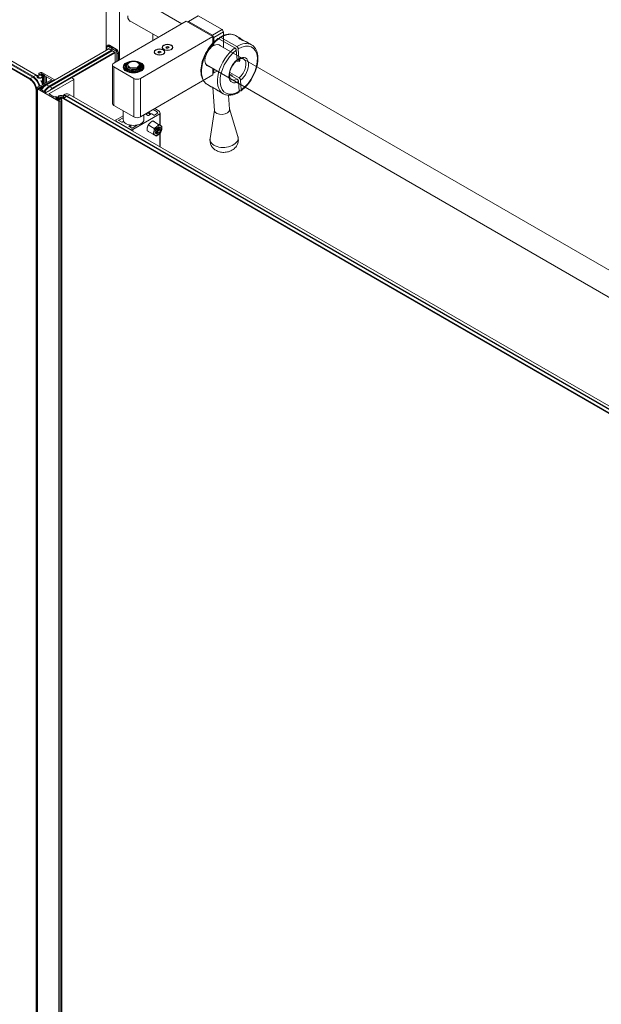
# Model space of a CAD drawing. Units: inches. Extents: x 96 to 12491, y 121 to 806.
# Drawn here: x 880 to 902, y 478 to 516 of the extents above; entities that cross this region are included whole.
import ezdxf

# ---------------------------------------------------------------- set-up
doc = ezdxf.new("R2010")
doc.units = ezdxf.units.IN
doc.header["$LTSCALE"] = 0.125
doc.header["$MEASUREMENT"] = 0
doc.layers.get('0').update_dxf_attribs({"lineweight": 9})

msp = doc.modelspace()

# ---------------------------------------------------------------- linework, layer by layer
for p, q in [((862.86958, 529.22585), (886.16046, 515.77885)), ((856.99654, 527.16864), (880.37611, 513.67043)), ((880.38876, 513.69235), (857.00919, 527.19055)), ((857.11042, 527.249), (880.49, 513.7508)), ((880.51531, 513.76541), (857.13573, 527.26361)), ((857.23697, 527.32206), (880.61654, 513.82386)), ((883.2835, 514.76806), (883.2835, 516.50684)), ((883.78966, 516.21461), (883.78966, 514.41007)), ((886.32679, 515.87489), (883.56821, 514.28222)), ((884.15371, 515.90426), (885.26568, 515.26226)), ((886.32679, 515.87489), (887.33911, 515.29042)), ((886.37741, 515.84566), (886.41537, 515.86758)), ((886.41537, 515.86758), (886.78234, 516.07945)), ((886.41537, 515.86758), (887.32646, 515.34156)), ((886.78234, 516.07945), (887.69343, 515.55343)), ((887.69343, 515.55343), (887.32646, 515.34156)), ((887.37708, 515.25389), (887.74404, 515.46576)), ((887.69343, 515.55343), (887.70084, 515.54915)), ((887.69343, 515.55343), (887.74404, 515.46576)), ((887.74404, 515.47432), (887.70084, 515.54915)), ((887.74404, 515.46576), (887.74404, 515.47432)), ((887.74404, 515.46576), (887.74404, 514.86457)), ((884.58054, 513.69776), (887.33911, 515.29042)), ((885.05506, 515.14065), (885.05506, 515.38386)), ((887.32646, 515.34156), (887.37708, 515.25389)), ((887.33911, 515.29042), (887.33911, 514.93179)), ((887.37708, 515.25389), (887.37708, 514.95371)), ((888.17038, 514.85698), (887.56299, 515.20766)), ((887.59523, 515.18905), (887.59213, 515.23164)), ((888.24606, 514.90772), (887.63867, 515.2584)), ((888.35959, 515.23242), (888.19866, 515.32534)), ((888.80605, 514.97466), (888.64511, 515.06758)), ((881.0121, 513.45667), (883.38473, 514.8265)), ((883.48596, 514.76806), (881.11333, 513.39822)), ((881.13864, 513.38361), (883.51127, 514.75345)), ((883.6125, 514.695), (881.23987, 513.32516)), ((883.29832, 514.77662), (883.29832, 514.88495)), ((883.30881, 514.78267), (883.30881, 514.87034)), ((883.3474, 514.96421), (883.33475, 514.95691)), ((883.37208, 514.90687), (883.49862, 514.83381)), ((883.37208, 514.83381), (883.37208, 514.8192)), ((883.49862, 514.76075), (883.37208, 514.83381)), ((883.41004, 514.95801), (883.39739, 514.9507)), ((883.52393, 514.87765), (883.39739, 514.9507)), ((883.41004, 514.95801), (883.53658, 514.88495)), ((883.49862, 514.83381), (883.49862, 514.76075)), ((883.49862, 514.76075), (883.49862, 514.83381)), ((883.49862, 514.83381), (883.62516, 514.76075)), ((883.62516, 514.68769), (883.49862, 514.76075)), ((883.53658, 514.88495), (883.52393, 514.87765)), ((883.53658, 514.88495), (883.52393, 514.87765)), ((883.65047, 514.80459), (883.52393, 514.87765)), ((883.53658, 514.88495), (883.66312, 514.81189)), ((883.66312, 514.81189), (883.65047, 514.80459)), ((885.12024, 514.68769), (885.12024, 514.70231)), ((885.24826, 514.71157), (885.2921, 514.73688)), ((885.26431, 514.677), (885.24826, 514.71157)), ((885.2921, 514.73688), (885.35198, 514.72761)), ((885.2921, 514.73688), (885.2921, 514.6727)), ((885.36802, 514.69304), (885.32419, 514.66773)), ((885.35198, 514.72761), (885.35198, 514.68378)), ((885.35198, 514.72761), (885.36802, 514.69304)), ((885.42394, 514.86303), (885.42394, 514.87765)), ((885.49605, 514.68769), (885.49605, 514.70231)), ((885.55196, 514.88691), (885.59579, 514.91222)), ((885.568, 514.85234), (885.55196, 514.88691)), ((885.62788, 514.84307), (885.568, 514.85234)), ((885.59579, 514.91222), (885.65567, 514.90295)), ((885.59579, 514.91222), (885.59579, 514.84804)), ((885.67172, 514.86838), (885.62788, 514.84307)), ((885.65567, 514.90295), (885.65567, 514.85912)), ((885.65567, 514.90295), (885.67172, 514.86838)), ((885.79974, 514.86303), (885.79974, 514.87765)), ((887.33911, 514.97563), (887.37708, 514.95371)), ((887.53683, 514.98421), (908.25641, 503.02175)), ((888.22507, 514.77178), (888.25211, 514.40037)), ((888.32778, 514.45111), (888.30075, 514.82252)), ((881.97381, 513.71968), (883.62516, 514.67308)), ((883.62516, 514.3151), (883.62516, 514.68769)), ((883.68843, 514.65117), (883.68843, 514.35163)), ((883.7517, 514.65847), (883.73904, 514.65117)), ((883.73904, 514.38085), (883.73904, 514.65117)), ((883.7517, 514.65847), (883.7517, 514.38816)), ((885.32419, 514.66773), (885.26431, 514.677)), ((888.28126, 514.42409), (888.24903, 514.4427)), ((888.28094, 514.35123), (888.29563, 514.34511)), ((888.34242, 514.34358), (888.34277, 514.34381)), ((883.5158, 512.748), (883.5158, 514.20916)), ((883.56821, 514.13611), (884.32746, 513.69776)), ((883.56821, 514.13611), (883.56821, 512.67495)), ((883.94532, 514.11784), (883.94532, 514.12369)), ((884.04668, 514.16095), (884.04668, 514.13172)), ((884.05388, 514.0848), (884.05388, 514.09643)), ((884.10638, 514.17044), (884.10638, 514.22012)), ((884.50373, 514.28537), (884.53901, 514.30574)), ((884.56052, 514.29332), (884.51846, 514.26903)), ((884.53587, 514.17044), (884.53587, 514.22012)), ((884.53901, 514.30574), (884.53901, 514.2809)), ((884.5728, 514.16095), (884.5728, 514.13172)), ((884.58649, 514.2214), (884.58649, 514.19217)), ((884.58838, 514.0848), (884.58838, 514.13245)), ((884.58838, 514.02741), (884.58838, 514.03399)), ((884.60582, 514.24708), (884.60582, 514.21786)), ((884.69693, 514.11784), (884.69693, 514.12369)), ((887.08944, 514.20931), (905.37946, 503.64956)), ((887.33911, 514.06516), (887.33911, 513.82926)), ((887.37708, 514.04324), (887.37708, 513.90963)), ((887.49279, 513.97644), (887.37708, 513.90963)), ((880.38876, 513.69235), (880.37611, 513.67043)), ((880.49, 513.7508), (880.38876, 513.69235)), ((880.50265, 513.74349), (880.49, 513.7508)), ((880.51531, 513.76541), (880.50265, 513.74349)), ((880.61654, 513.82386), (880.51531, 513.76541)), ((880.62919, 513.81655), (880.61654, 513.82386)), ((880.64912, 513.77082), (880.64912, 513.76185)), ((880.67568, 513.36122), (881.18727, 513.63188)), ((880.72576, 513.83022), (880.72576, 513.87894)), ((880.73624, 513.89355), (880.78686, 513.92278)), ((880.77674, 513.84095), (880.73624, 513.86433)), ((880.73624, 513.8317), (880.73624, 513.86433)), ((880.77674, 513.8317), (880.77674, 513.84095)), ((880.81977, 513.88333), (880.78686, 513.86433)), ((880.78686, 513.86433), (880.82103, 513.84461)), ((880.79193, 513.86141), (880.8223, 513.87894)), ((880.84634, 513.83), (880.79193, 513.86141)), ((880.82103, 513.84461), (880.8147, 513.84095)), ((880.8147, 513.82291), (880.8147, 513.84095)), ((880.95137, 513.80735), (880.81977, 513.88333)), ((880.81977, 513.87748), (880.81977, 513.88333)), ((880.82103, 513.82036), (880.82103, 513.84461)), ((880.8223, 513.87894), (880.94377, 513.80881)), ((880.82583, 513.81815), (880.84634, 513.83)), ((880.83748, 513.92278), (881.30511, 513.65279)), ((880.85899, 513.82269), (880.83848, 513.81085)), ((880.85899, 513.82269), (880.85899, 513.78929)), ((880.91341, 513.79127), (880.85899, 513.82269)), ((880.86387, 513.77082), (880.86387, 513.46379)), ((880.87011, 513.46408), (880.87011, 513.79346)), ((880.87797, 513.80442), (880.8843, 513.80808)), ((880.91846, 513.75913), (880.87797, 513.78251)), ((880.87797, 513.46824), (880.87797, 513.78251)), ((880.8843, 513.80808), (880.91847, 513.78835)), ((880.94377, 513.80881), (880.91341, 513.79127)), ((880.91846, 513.48966), (880.91846, 513.75913)), ((880.91847, 513.78835), (880.95137, 513.80735)), ((880.94377, 513.80881), (880.94377, 513.80296)), ((880.96908, 513.51644), (880.96908, 513.75913)), ((881.1884, 513.66172), (881.01969, 513.75913)), ((881.01969, 513.54322), (881.01969, 513.75913)), ((882.04973, 513.66123), (881.12599, 513.12791)), ((881.16111, 513.57599), (881.16, 513.56139)), ((881.18639, 513.57535), (881.16111, 513.57599)), ((881.16111, 513.54269), (881.16111, 513.57599)), ((881.18749, 513.58995), (881.18639, 513.57535)), ((881.18639, 513.55729), (881.18639, 513.57535)), ((881.21278, 513.58931), (881.18749, 513.58995)), ((881.18749, 513.55793), (881.18749, 513.58995)), ((881.1884, 513.6325), (881.1884, 513.66172)), ((881.21388, 513.60391), (881.21278, 513.58931)), ((881.21278, 513.57253), (881.21278, 513.58931)), ((881.23917, 513.60327), (881.21388, 513.60391)), ((881.21388, 513.57316), (881.21388, 513.60391)), ((881.24027, 513.61787), (881.23917, 513.60327)), ((881.23917, 513.58776), (881.23917, 513.60327)), ((881.26555, 513.61724), (881.24027, 513.61787)), ((881.24027, 513.5884), (881.24027, 513.61787)), ((881.30455, 513.63786), (881.26555, 513.61724)), ((881.26555, 513.603), (881.26555, 513.61724)), ((881.30455, 513.63786), (881.30455, 513.62551)), ((881.31035, 513.62886), (881.31035, 513.64548)), ((881.37907, 513.39091), (881.9485, 513.71968)), ((881.97381, 513.71968), (882.04973, 513.67584)), ((882.04973, 513.66123), (882.04973, 512.9964)), ((882.05497, 512.99337), (882.05497, 513.66853)), ((884.32746, 513.69776), (884.32746, 512.2366)), ((884.58054, 512.2366), (887.33911, 513.82926)), ((884.58054, 513.69776), (884.58054, 512.2366)), ((887.37708, 513.90963), (887.33911, 513.88771)), ((888.25711, 513.66548), (887.96749, 513.83269)), ((887.99981, 513.84469), (887.97524, 513.82821)), ((888.33278, 513.71622), (887.97643, 513.92196)), ((888.31182, 513.58001), (888.33885, 513.2086)), ((888.41453, 513.25934), (888.38749, 513.63075)), ((880.64185, 513.254), (880.61654, 513.254)), ((880.61654, 513.254), (880.61654, 452.46972)), ((880.64185, 513.254), (880.65245, 513.26013)), ((880.64185, 452.46972), (880.64185, 513.254)), ((880.65245, 451.962), (880.65245, 513.33075)), ((881.4803, 512.83567), (880.67342, 513.30153)), ((880.67342, 451.93278), (880.67342, 513.30153)), ((880.73419, 513.34376), (880.73419, 513.32026)), ((880.74545, 513.31839), (880.74545, 513.30378)), ((880.74545, 513.30378), (880.77075, 513.30378)), ((880.76418, 513.35199), (880.75253, 513.34582)), ((880.75253, 513.30378), (880.75253, 513.34582)), ((880.76529, 513.36659), (880.76418, 513.35199)), ((880.76418, 513.30378), (880.76418, 513.35199)), ((880.79057, 513.36595), (880.76529, 513.36659)), ((880.76529, 513.30378), (880.76529, 513.36659)), ((880.77075, 513.30378), (880.77075, 513.28916)), ((880.77075, 513.28916), (880.79606, 513.28916)), ((880.79168, 513.38055), (880.79057, 513.36595)), ((880.79057, 513.28916), (880.79057, 513.36595)), ((880.81696, 513.37991), (880.79168, 513.38055)), ((880.79168, 513.28916), (880.79168, 513.38055)), ((880.79606, 513.28916), (880.79606, 513.27455)), ((880.79606, 513.27455), (880.82137, 513.27455)), ((880.81806, 513.39451), (880.81696, 513.37991)), ((880.81696, 513.27455), (880.81696, 513.37991)), ((880.84335, 513.39387), (880.81806, 513.39451)), ((880.81806, 513.27455), (880.81806, 513.39451)), ((880.82137, 513.27455), (880.82137, 513.25994)), ((880.82137, 513.25994), (880.84668, 513.25994)), ((880.84445, 513.40847), (880.84335, 513.39387)), ((880.84335, 513.29276), (880.84335, 513.39387)), ((880.86974, 513.40783), (880.84445, 513.40847)), ((880.84445, 513.29448), (880.84445, 513.40847)), ((880.84668, 513.25994), (880.84668, 513.24533)), ((880.84668, 513.24533), (880.87199, 513.24533)), ((880.87084, 513.42243), (880.86974, 513.40783)), ((880.86974, 513.3306), (880.86974, 513.40783)), ((880.89612, 513.42179), (880.87084, 513.42243)), ((880.87084, 513.33205), (880.87084, 513.42243)), ((880.87199, 513.24533), (880.87199, 513.23072)), ((880.87199, 513.23072), (880.89729, 513.23072)), ((880.89723, 513.43639), (880.89612, 513.42179)), ((880.89612, 513.36276), (880.89612, 513.42179)), ((880.92251, 513.43575), (880.89723, 513.43639)), ((880.89723, 513.364), (880.89723, 513.43639)), ((880.89729, 513.23072), (880.89729, 513.21611)), ((880.89729, 513.21611), (880.9226, 513.21611)), ((880.92362, 513.45035), (880.92251, 513.43575)), ((880.92251, 513.39034), (880.92251, 513.43575)), ((880.9226, 513.21611), (880.9226, 513.2015)), ((880.9226, 513.2015), (880.94791, 513.2015)), ((880.9489, 513.44971), (880.92362, 513.45035)), ((880.92362, 513.39141), (880.92362, 513.45035)), ((880.94791, 513.2015), (880.94791, 513.18688)), ((880.95, 513.46431), (880.9489, 513.44971)), ((880.9489, 513.41397), (880.9489, 513.44971)), ((880.97529, 513.46367), (880.95, 513.46431)), ((880.95, 513.41488), (880.95, 513.46431)), ((880.97639, 513.47827), (880.97529, 513.46367)), ((880.97529, 513.43401), (880.97529, 513.46367)), ((881.00167, 513.47763), (880.97639, 513.47827)), ((880.97639, 513.43477), (880.97639, 513.47827)), ((880.99945, 513.44936), (881.0121, 513.45667)), ((881.00278, 513.49223), (881.00167, 513.47763)), ((881.00167, 513.45065), (881.00167, 513.47763)), ((881.02806, 513.49159), (881.00278, 513.49223)), ((881.00278, 513.45128), (881.00278, 513.49223)), ((881.11333, 513.39822), (881.0121, 513.45667)), ((881.02917, 513.50619), (881.02806, 513.49159)), ((881.02806, 513.46588), (881.02806, 513.49159)), ((881.05445, 513.50555), (881.02917, 513.50619)), ((881.02917, 513.46652), (881.02917, 513.50619)), ((881.05006, 513.18635), (881.05006, 513.20096)), ((881.05006, 513.20096), (881.07537, 513.20096)), ((881.05555, 513.52015), (881.05445, 513.50555)), ((881.05445, 513.48112), (881.05445, 513.50555)), ((881.08084, 513.51951), (881.05555, 513.52015)), ((881.05555, 513.48175), (881.05555, 513.52015)), ((881.07537, 513.20096), (881.07537, 513.21557)), ((881.07537, 513.21557), (881.10068, 513.21557)), ((881.08194, 513.53411), (881.08084, 513.51951)), ((881.08084, 513.49635), (881.08084, 513.51951)), ((881.10723, 513.53347), (881.08194, 513.53411)), ((881.08194, 513.49699), (881.08194, 513.53411)), ((881.10068, 513.21557), (881.10068, 513.23019)), ((881.10068, 513.23019), (881.12599, 513.23019)), ((881.10833, 513.54807), (881.10723, 513.53347)), ((881.10723, 513.51159), (881.10723, 513.53347)), ((881.13361, 513.54743), (881.10833, 513.54807)), ((881.10833, 513.51222), (881.10833, 513.54807)), ((881.12599, 513.3763), (881.11333, 513.39822)), ((881.12599, 513.3763), (881.13864, 513.38361)), ((881.12599, 513.23019), (881.12599, 513.2448)), ((881.12599, 513.2448), (881.1513, 513.2448)), ((881.13472, 513.56203), (881.13361, 513.54743)), ((881.13361, 513.52682), (881.13361, 513.54743)), ((881.16, 513.56139), (881.13472, 513.56203)), ((881.13472, 513.52746), (881.13472, 513.56203)), ((881.23987, 513.32516), (881.13864, 513.38361)), ((881.1513, 513.2448), (881.1513, 513.25941)), ((881.1513, 513.25941), (881.1766, 513.25941)), ((881.16, 513.54206), (881.16, 513.56139)), ((881.1766, 513.25941), (881.1766, 513.27402)), ((881.1766, 513.27402), (881.20191, 513.27402)), ((881.20191, 513.27402), (881.20191, 513.28863)), ((881.20191, 513.28863), (881.22722, 513.28863)), ((881.22722, 513.28863), (881.22722, 513.30324)), ((881.22722, 513.30324), (881.25253, 513.30324)), ((881.25253, 513.30324), (881.23987, 513.32516)), ((881.25253, 513.30324), (881.25253, 513.31786)), ((881.25253, 513.31786), (881.27784, 513.31786)), ((881.27784, 513.31786), (881.27784, 513.33247)), ((881.27784, 513.33247), (881.30314, 513.33247)), ((881.30314, 513.33247), (881.30314, 513.34708)), ((881.30314, 513.34708), (881.32845, 513.34708)), ((881.32845, 513.34708), (881.32845, 513.36169)), ((881.32845, 513.36169), (881.35376, 513.36169)), ((881.35376, 513.36169), (881.35376, 513.3763)), ((881.35376, 513.3763), (881.37907, 513.3763)), ((881.37907, 513.3763), (881.37907, 513.39091)), ((887.27345, 513.37984), (887.12493, 513.46559)), ((887.39462, 512.48473), (887.33112, 513.35728)), ((887.73232, 513.11491), (887.5838, 513.20066)), ((888.36798, 513.23258), (888.33575, 513.2512)), ((880.94791, 513.18688), (880.97322, 513.18688)), ((880.97322, 513.18688), (880.97322, 513.17655)), ((880.97322, 513.17655), (880.99186, 513.16579)), ((881.00704, 513.16579), (881.02476, 513.17602)), ((881.02476, 513.17602), (881.02476, 513.18635)), ((881.02476, 513.18635), (881.05006, 513.18635)), ((881.12599, 513.09868), (881.12599, 513.12791)), ((881.12599, 513.09868), (881.29808, 512.99932)), ((881.39932, 512.9701), (881.36641, 512.9511)), ((881.36641, 512.9511), (881.49802, 512.87512)), ((881.37401, 512.94964), (881.40438, 512.96718)), ((881.49549, 512.87951), (881.37401, 512.94964)), ((881.37401, 512.94672), (881.37401, 512.94964)), ((881.39932, 512.99932), (881.43981, 512.97594)), ((881.43348, 512.95037), (881.39932, 512.9701)), ((881.39932, 512.96426), (881.39932, 512.9701)), ((881.40438, 512.96718), (881.45879, 512.93576)), ((881.43981, 512.95403), (881.43348, 512.95037)), ((881.43981, 512.94672), (881.43981, 512.95403)), ((881.44767, 512.94218), (881.44767, 512.96499)), ((881.45391, 512.93858), (881.45391, 512.98763)), ((881.45879, 512.93576), (881.4793, 512.9476)), ((881.49195, 512.9403), (881.47144, 512.92846)), ((881.47144, 512.92846), (881.52586, 512.89704)), ((881.4803, 451.46693), (881.4803, 512.83567)), ((881.49195, 512.91661), (881.49195, 512.9403)), ((881.52586, 512.89704), (881.49549, 512.87951)), ((881.49549, 512.87659), (881.49549, 512.87951)), ((881.49675, 512.91385), (881.50308, 512.9175)), ((881.53092, 512.89412), (881.49675, 512.91385)), ((881.49802, 512.87512), (881.53092, 512.89412)), ((881.52586, 512.8912), (881.52586, 512.89704)), ((881.58153, 512.8649), (881.53092, 512.83567)), ((881.53092, 451.46693), (881.53092, 512.83567)), ((881.54104, 512.9175), (881.58153, 512.89412)), ((881.58153, 451.49615), (881.58153, 512.8649)), ((881.59202, 451.51076), (881.59202, 512.87951)), ((881.62402, 513.0397), (881.72526, 513.09814)), ((881.66378, 512.927), (881.67644, 512.94891)), ((881.66378, 512.927), (902.47206, 500.91333)), ((881.66866, 512.98442), (881.66866, 512.98763)), ((881.67644, 512.94891), (881.77767, 513.00736)), ((902.48471, 500.93525), (881.67644, 512.94891)), ((881.77767, 513.00736), (902.58595, 500.9937)), ((881.79032, 513.00005), (881.80298, 513.02197)), ((881.80298, 513.02197), (881.90421, 513.08042)), ((902.61125, 501.00831), (881.80298, 513.02197)), ((881.90421, 513.08042), (902.71249, 501.06675)), ((887.96577, 512.5263), (887.927, 513.05901)), ((883.56821, 512.67495), (884.32746, 512.2366)), ((883.92743, 512.13797), (883.92743, 512.46755)), ((885.06139, 512.51422), (885.22084, 512.42216)), ((885.29549, 512.45212), (885.12466, 512.55075)), ((887.39371, 512.49723), (887.22907, 511.41479)), ((887.96486, 512.5388), (888.28451, 511.49161)), ((883.6474, 512.07399), (883.6474, 512.10144)), ((883.92743, 512.27596), (883.66312, 512.12336)), ((883.66312, 512.07952), (884.2199, 511.75807)), ((883.66312, 512.06491), (883.66312, 512.07952)), ((883.75802, 512.10655), (883.92743, 512.20436)), ((883.75802, 512.09779), (883.75802, 512.10655)), ((883.87065, 512.03277), (883.75802, 512.09779)), ((884.29582, 511.75807), (885.3208, 512.34984)), ((884.71483, 512.13797), (884.71483, 512.31413)), ((884.87031, 512.28847), (884.77035, 512.34618)), ((884.99685, 512.35276), (884.8855, 512.28847)), ((885.09809, 512.30308), (885.01204, 512.35276)), ((885.27562, 511.95084), (885.04966, 512.0813)), ((885.23558, 512.3737), (885.11327, 512.30308)), ((885.22084, 512.42216), (885.22084, 512.36518)), ((885.22356, 512.36676), (885.22356, 512.41949)), ((885.23862, 512.37896), (885.23862, 512.3772)), ((885.3208, 511.92657), (885.3208, 512.34984)), ((885.33128, 511.92052), (885.33128, 512.36445)), ((883.94662, 512.06786), (883.88583, 512.03277)), ((884.13891, 511.88665), (884.1997, 511.92175)), ((884.13891, 511.87788), (884.13891, 511.88665)), ((884.25153, 511.81286), (884.13891, 511.87788)), ((884.2143, 511.91919), (884.2143, 511.83436)), ((884.21744, 511.91869), (884.21744, 511.83254)), ((884.2199, 511.75807), (884.2199, 511.74346)), ((884.4623, 511.92578), (884.26672, 511.81286)), ((884.29582, 511.69962), (884.29582, 511.75807)), ((885.06224, 511.57811), (884.83628, 511.70857)), ((885.10654, 511.79959), (884.88059, 511.93004)), ((885.09882, 512.05383), (885.0979, 512.05436)), ((885.40038, 511.88062), (885.17443, 512.01108)), ((885.24487, 511.69684), (885.29549, 511.7598)), ((885.24487, 511.62935), (885.24487, 511.69684)), ((885.3461, 511.68779), (885.272, 511.73058)), ((885.29549, 511.7598), (885.3461, 511.75528)), ((885.31645, 511.84552), (885.35442, 511.8236)), ((885.3461, 511.75528), (885.3461, 511.68779)), ((885.38407, 511.74346), (885.38407, 511.75807)), ((885.17329, 511.59755), (885.21125, 511.57564)), ((885.24487, 511.65405), (885.29549, 511.62483)), ((885.29549, 511.62483), (885.24487, 511.62935)), ((885.29549, 511.59003), (885.28283, 511.58273)), ((885.3461, 511.68779), (885.29549, 511.62483)), ((885.3208, 511.10785), (885.3208, 511.60891)), ((885.33128, 511.1018), (885.33128, 511.61942))]:
    msp.add_line(p, q)
for centre, start, end in [((884.03267, 514.09582), 70.460258, 127.855736), ((884.03267, 514.09582), 263.002396, 305.351587), ((884.04436, 514), 54.347919, 97.617573), ((884.04436, 514), 5.952035, 19.146236), ((884.58013, 513.97753), 146.198469, 152.893668), ((884.58013, 513.97753), 92.451911, 122.84916), ((884.61568, 514.07137), 213.530443, 242.204332), ((884.5577, 514.16141), 317.097382, 42.280521), ((884.61568, 514.07137), 53.017535, 130.678737)]:
    msp.add_arc(centre, 0.04188, start, end)
for centre, major_axis, ratio, start_param, end_param in [((884.42236, 516.26575), (-0.22817, -0.3952), 0.57735027, 5.49778714, 6.48153983), ((887.66179, 514.39546), (-0.53686, -0.92988), 0.57735027, 4.05749172, 6.28318531), ((887.66179, 514.39546), (0.53686, 0.92988), 0.57735027, 0, 0.81585735), ((888.35858, 515.17999), (0.00895, 0.0155), 0.57735027, 0, 0.23090021), ((883.33412, 514.88495), (-0.03579, 0), 0.57735027, 0, 0.78539816), ((883.37208, 514.83381), (-0.04474, 0.07749), 0.57735027, 5.49778714, 7.06858347), ((883.39739, 514.84842), (-0.06263, 0.10849), 0.57735027, 5.49778714, 6.28318531), ((883.41004, 514.85573), (-0.06263, 0.10849), 0.57735027, 5.49778714, 6.28318531), ((883.39739, 514.92148), (0.0179, 0.031), 0.57735027, 0.78539816, 2.35619449), ((883.52393, 514.84842), (0.0179, 0.031), 0.57735027, 0.78539816, 2.35619449), ((883.52393, 514.84842), (-0.0179, -0.031), 0.57735027, 3.92699082, 5.49778714), ((883.65047, 514.77536), (-0.0179, -0.031), 0.57735027, 3.92699082, 5.49778714), ((883.62516, 514.68769), (0.04474, -0.07749), 0.57735027, 0.78539816, 2.35619449), ((883.65047, 514.70231), (-0.06263, 0.10849), 0.57735027, 3.92699082, 5.49778714), ((883.66312, 514.70961), (0.06263, -0.10849), 0.57735027, 0.78539816, 2.35619449), ((885.61184, 514.86303), (-0.1879, 0), 0.57735027, 0, 0.73884567), ((885.61184, 514.86303), (0.1879, 0), 0.57735027, 5.54433963, 6.28318531), ((887.35809, 514.5708), (-0.22817, -0.3952), 0.57735027, 3.98584832, 6.48153983), ((887.35809, 514.5708), (0.22817, 0.3952), 0.57735027, 6.08483079, 7.00972596), ((888.26918, 514.04478), (-0.53686, -0.92988), 0.57735027, 4.05749172, 6.28318531), ((888.3198, 514.01556), (-0.50107, -0.86789), 0.57735027, 4.06106795, 7.09546643), ((888.26918, 514.04478), (0.53686, 0.92988), 0.57735027, 0, 0.81585735), ((888.3198, 514.01556), (0.50107, 0.86789), 0.57735027, 4.06106795, 7.09546643), ((883.71374, 514.66578), (-0.03579, 0), 0.57735027, 0.78539816, 2.35619449), ((884.32113, 514.13245), (0.36507, 0), 0.57735027, 1.67939511, 7.09513619), ((884.32113, 514.13245), (0.36507, 0), 0.57735027, 1.22656732, 1.46219754), ((884.45893, 514.29676), (-0.06084, 0), 0.57735027, 4.16058254, 5.22701233), ((884.32113, 514.16752), (-0.3237, 0), 0.57735027, 3.97399924, 4.16058254), ((885.30814, 514.68769), (-0.1879, 0), 0.57735027, 0, 0.73884567), ((885.30814, 514.68769), (0.1879, 0), 0.57735027, 5.54433963, 6.28318531), ((888.3198, 514.01556), (-0.26396, -0.45719), 0.57735027, 4.10934188, 7.04719249), ((888.26715, 514.42238), (0.04757, -0.07095), 0.52906649, 5.04159475, 7.50105896), ((888.3198, 514.01556), (0.26396, 0.45719), 0.57735027, 4.10934188, 7.04719249), ((888.26918, 514.04478), (0.22817, 0.3952), 0.57735027, 4.12539101, 6.28318531), ((888.28263, 514.43276), (0.0598, -0.08918), 0.52906649, 6.24510458, 7.53211052), ((883.69475, 514.20916), (-0.17895, 0), 0.57735027, 5.49778714, 7.06858347), ((884.32113, 514.12369), (-0.37581, 0), 0.57735027, 0, 3.14159265), ((884.32113, 514.11784), (-0.37581, 0), 0.57735027, 0, 0.7618634), ((884.32113, 514.13245), (-0.3233, 0), 0.57735027, 5.30460079, 9.91850346), ((884.32113, 514.0848), (-0.3233, 0), 0.57735027, 6.06787971, 6.15519006), ((884.32113, 514.0848), (-0.3233, 0), 0.57735027, 5.70392529, 6.06787971), ((884.30974, 514.16095), (-0.26306, 0), 0.57735027, 5.50186215, 9.61178693), ((884.30974, 514.13172), (-0.26306, 0), 0.57735027, 0, 3.14159265), ((884.32113, 514.0848), (-0.26725, 0), 0.57735027, 0, 0.35589306), ((884.32113, 514.03399), (-0.26725, 0), 0.57735027, 6.11777688, 6.23958424), ((884.32113, 514.0848), (-0.26725, 0), 0.57735027, 0.35589306, 0.63835529), ((884.32113, 514.17044), (-0.21475, 0), 0.57735027, 0, 3.14159265), ((884.32113, 514.13245), (0.26725, 0), 0.57735027, 4.42889827, 6.61392733), ((884.45893, 514.29676), (0.03042, 0), 0.57735027, 0.02498962, 1.50839154), ((884.54497, 514.24708), (0.03042, 0), 0.57735027, 4.38279748, 8.59482662), ((884.54497, 514.21786), (-0.03042, 0), 0.57735027, 4.12409806, 5.06529366), ((884.32113, 514.0848), (0.26725, 0), 0.57735027, 5.64483002, 5.78228037), ((884.32113, 514.13245), (0.36507, 0), 0.57735027, 0.86145185, 0.93125081), ((884.32113, 514.0848), (0.26725, 0), 0.57735027, 5.78228037, 6.28318531), ((884.32113, 514.16752), (-0.3237, 0), 0.57735027, 3.69339909, 3.87998239), ((884.628, 514.19571), (-0.06084, 0), 0.57735027, 5.46328221, 6.47019428), ((884.628, 514.16649), (-0.06084, 0), 0.57735027, 5.46328221, 5.92640696), ((884.32113, 514.0848), (0.3233, 0), 0.57735027, 0.12799525, 0.61095451), ((884.54497, 514.24708), (0.06084, 0), 0.57735027, 5.46328221, 6.83499174), ((884.54497, 514.21786), (0.06084, 0), 0.57735027, 5.46328221, 6.28318531), ((884.32113, 514.03399), (0.26725, 0), 0.57735027, 6.23913499, 6.3206842), ((884.32113, 514.03399), (-0.3233, 0), 0.57735027, 3.579884, 3.72279208), ((884.32113, 514.11784), (0.37581, 0), 0.57735027, 5.52132191, 6.28318531), ((880.37611, 513.39281), (0.17001, -0.29446), 0.57735027, 0.78539816, 2.35619449), ((880.38876, 513.40012), (-0.17895, 0.30996), 0.57735027, 3.92699082, 5.49778714), ((880.49, 513.45857), (0.17895, -0.30996), 0.57735027, 1.04508544, 2.35619449), ((880.50265, 513.46587), (0.17001, -0.29446), 0.57735027, 1.01394615, 2.35619449), ((880.50265, 513.46587), (-0.17001, 0.29446), 0.57735027, 4.1555388, 5.49778714), ((880.51531, 513.47318), (-0.17895, 0.30996), 0.57735027, 4.18322455, 5.49778714), ((880.61654, 513.53162), (0.17895, -0.30996), 0.57735027, 2.19072296, 2.35619449), ((880.62919, 513.53893), (-0.17001, 0.29446), 0.57735027, 5.3726151, 5.49778714), ((880.7565, 513.77082), (0.10737, 0), 0.57735027, 0.86882825, 6.98515338), ((880.61654, 513.53162), (0.17895, -0.30996), 0.57735027, 1.86567338, 2.12744388), ((880.62919, 513.53893), (-0.17001, 0.29446), 0.57735027, 5.0131854, 5.27264067), ((880.76155, 513.87894), (-0.03579, 0), 0.57735027, 5.49778714, 7.06858347), ((880.79572, 513.85191), (-0.02684, 0), 0.57735027, 0.78539816, 2.35619449), ((880.81217, 513.90816), (0.03579, 0), 0.57735027, 0.78539816, 2.35619449), ((880.61654, 513.53162), (0.17895, -0.30996), 0.57735027, 1.02775043, 1.51931752), ((880.62919, 513.53893), (-0.17001, 0.29446), 0.57735027, 4.13694941, 4.5799014), ((880.89695, 513.79346), (-0.02684, 0), 0.57735027, 5.49778714, 7.06858347), ((880.94377, 513.77374), (-0.03579, 0), 0.57735027, 0.78539816, 2.35619449), ((880.99439, 513.74451), (-0.03579, 0), 0.57735027, 3.92699082, 5.49778714), ((881.16309, 513.64711), (0.03579, 0), 0.57735027, 5.45415391, 7.06858347), ((881.29246, 513.64548), (0.0179, 0), 0.57735027, 5.45415391, 7.06858347), ((881.96115, 513.71237), (0.0179, 0), 0.57735027, 0.78539816, 2.35619449), ((882.03708, 513.66853), (0.0179, 0), 0.57735027, 5.49778714, 7.06858347), ((884.454, 513.77082), (0.17895, 0), 0.57735027, 3.92699082, 5.49778714), ((888.03995, 513.74232), (-0.06478, 0.09661), 0.52906649, 4.48134054, 6.43997746), ((888.26918, 514.04478), (-0.22817, -0.3952), 0.57735027, 0, 0.74795805), ((880.72404, 513.33075), (-0.07158, 0), 0.57735027, 5.45415391, 7.06858347), ((880.72668, 513.33215), (-0.02147, 0), 0.57735027, 4.35521942, 8.0703342), ((880.73513, 513.30995), (0.0179, 0), 0.57735027, 0.95632852, 1.7871489), ((880.74044, 513.35344), (-0.0179, 0), 0.57735027, 1.21362677, 2.31256126), ((880.99945, 513.17174), (-0.17001, -0.29446), 0.57735027, 3.92699082, 4.74600507), ((881.0121, 513.16443), (0.17895, 0.30996), 0.57735027, 0.78539816, 1.59589857), ((881.11333, 513.10599), (-0.17895, -0.30996), 0.57735027, 3.92699082, 4.73749122), ((881.12599, 513.09868), (-0.17001, -0.29446), 0.57735027, 3.92699082, 4.74600507), ((881.12599, 513.09868), (0.17001, 0.29446), 0.57735027, 0.78539816, 1.60441242), ((881.13864, 513.09138), (0.17895, 0.30996), 0.57735027, 0.78539816, 1.59589857), ((881.23987, 513.03293), (-0.17895, -0.30996), 0.57735027, 4.28456192, 4.32858021), ((881.23987, 513.03293), (-0.17895, -0.30996), 0.57735027, 3.92699082, 4.26824632), ((880.99945, 513.17017), (0.01074, 0), 0.57735027, 3.92699082, 5.49778714), ((881.1513, 513.11329), (-0.03579, 0), 0.57735027, 5.49778714, 7.06858347), ((881.32339, 513.01393), (0.03579, 0), 0.57735027, 3.92699082, 5.49778714), ((881.37401, 512.98471), (0.03579, 0), 0.57735027, 0.78539816, 2.35619449), ((881.42083, 512.96499), (0.02684, 0), 0.57735027, 5.49778714, 7.06858347), ((881.56129, 512.98763), (-0.10737, 0), 0.57735027, 0.86882825, 6.98515338), ((881.50561, 512.85028), (-0.03579, 0), 0.57735027, 0.78539816, 2.35619449), ((881.52206, 512.90654), (0.02684, 0), 0.57735027, 0.78539816, 2.35619449), ((881.66378, 512.64938), (-0.17001, 0.29446), 0.57735027, 5.68597116, 6.18943472), ((881.67644, 512.65668), (-0.17895, 0.30996), 0.57735027, 5.63248883, 6.13039085), ((881.55622, 512.87951), (0.03579, 0), 0.57735027, 5.49778714, 7.06858347), ((881.80298, 512.72974), (-0.17895, 0.30996), 0.57735027, 5.49778714, 6.29308299), ((881.77767, 512.71513), (-0.17895, 0.30996), 0.57735027, 5.49778714, 6.13722543), ((881.66378, 512.64938), (0.17001, -0.29446), 0.57735027, 2.35619449, 2.42297485), ((881.67644, 512.65668), (-0.17895, 0.30996), 0.57735027, 5.49778714, 5.57329782), ((881.90421, 512.78819), (-0.17895, 0.30996), 0.57735027, 5.49778714, 6.28318531), ((883.69475, 512.748), (-0.17895, 0), 0.57735027, 0, 0.78539816), ((885.27018, 512.43751), (0.03579, 0), 0.57735027, 0.31030881, 0.78539816), ((887.6802, 512.50552), (-0.28557, -0.02079), 0.62189655, 0, 3.14159265), ((883.70108, 512.10144), (-0.05369, 0), 0.57735027, 5.49778714, 7.06858347), ((883.76562, 512.10217), (-0.01074, 0), 0.57735027, 5.49778714, 7.06858347), ((884.32113, 512.13797), (-0.3937, 0), 0.57735027, 0, 3.14159265), ((884.454, 512.30966), (0.17895, 0), 0.57735027, 3.92699082, 5.49778714), ((884.92852, 512.19642), (0.11445, -0.19823), 0.57735027, 3.56381855, 3.60892377), ((884.92852, 512.19642), (-0.09681, 0.16767), 0.57735027, 5.26259232, 6.6898777), ((884.87791, 512.29285), (0.01074, 0), 0.57735027, 3.92699082, 5.49778714), ((884.92852, 512.19642), (-0.11445, 0.19823), 0.57735027, 5.17051554, 5.86095941), ((885.08037, 512.28408), (-0.09306, 0.16118), 0.57735027, 0.91195524, 0.9956849), ((885.00445, 512.34838), (0.01074, 0), 0.57735027, 0.78539816, 2.35619449), ((885.10568, 512.30746), (0.01074, 0), 0.57735027, 3.92699082, 5.49778714), ((885.21325, 512.41778), (0.01074, 0), 0.57735027, 0.28047854, 0.78539816), ((884.72488, 512.33655), (0.51897, 0), 0.57735027, 0.14201268, 0.28047854), ((885.22799, 512.37808), (0.01074, 0), 0.57735027, 5.49778714, 6.42519799), ((884.72488, 512.33655), (0.60845, 0), 0.57735027, 0.08448231, 0.31030881), ((885.29549, 512.36445), (0.03579, 0), 0.57735027, 5.49778714, 6.36766761), ((883.87824, 512.03715), (-0.01074, 0), 0.57735027, 0.78539816, 2.35619449), ((884.1465, 511.88227), (-0.01074, 0), 0.57735027, 5.49778714, 7.06858347), ((884.25786, 511.77998), (-0.05369, 0), 0.57735027, 0.78539816, 2.35619449), ((884.25912, 511.81724), (-0.01074, 0), 0.57735027, 0.78539816, 2.35619449), ((884.99179, 511.86765), (0.10827, 0.18753), 0.57735027, 1.83179251, 2.31540125), ((884.99179, 511.86765), (0.10827, 0.18753), 0.57735027, 0.83729925, 1.32475712), ((884.99179, 511.86765), (0.10827, 0.18753), 0.57735027, 6.16057345, 6.41856018), ((885.24487, 511.72154), (-0.10737, -0.18598), 0.57735027, 4.19513569, 5.24233324), ((885.24487, 511.72154), (-0.07158, -0.12398), 0.57735027, 3.14159266, 6.28318531), ((885.28283, 511.69962), (0.07158, 0.12398), 0.57735027, 5.49778714, 10.21017612), ((885.24487, 511.72154), (0.10737, 0.18598), 0.57735027, 0.00634548, 1.05354303), ((885.24487, 511.72154), (0.10737, 0.18598), 0.57735027, 5.24233324, 6.28953079), ((885.24487, 511.72154), (0.10737, 0.18598), 0.57735027, 5.07367407, 5.24233324), ((884.99179, 511.86765), (-0.10827, -0.18753), 0.57735027, 6.1866993, 6.37967131), ((885.24487, 511.72154), (-0.10737, -0.18598), 0.57735027, 5.24233324, 6.28953079), ((885.24487, 511.72154), (-0.10737, -0.18598), 0.57735027, 0.00634548, 1.05354303), ((885.24487, 511.72154), (0.10737, 0.18598), 0.57735027, 4.19513569, 4.35110389), ((887.76017, 511.40679), (0.53297, 0.03879), 0.62189655, 3.00110129, 6.42367667)]:
    msp.add_ellipse(centre, major_axis=major_axis, ratio=ratio, start_param=start_param, end_param=end_param)
for centre, major_axis in [((885.30814, 514.70231), (-0.2058, 0)), ((885.30814, 514.70231), (-0.1879, 0)), ((885.61184, 514.87765), (-0.2058, 0)), ((885.61184, 514.87765), (-0.1879, 0)), ((884.32113, 514.13245), (-0.3937, 0)), ((884.32113, 514.22012), (-0.21475, 0)), ((880.7565, 513.77082), (-0.08948, 0)), ((881.56129, 512.98763), (-0.08948, 0)), ((885.29549, 511.69231), (0.06263, 0.10849))]:
    msp.add_ellipse(centre, major_axis=major_axis, ratio=0.57735027)
for points, knots in [([(887.12493, 513.46559), (887.06741, 513.49879), (887.01841, 513.54629), (886.94025, 513.66566), (886.91243, 513.73879), (886.87997, 513.90626), (886.87729, 514.00199), (886.89851, 514.20365), (886.92279, 514.3097), (886.99525, 514.52043), (887.0433, 514.62506), (887.15821, 514.82303), (887.22499, 514.91635), (887.36936, 515.08079), (887.44662, 515.15236), (887.52656, 515.21074)], [5.57826719, 5.57826719, 5.57826719, 5.57826719, 5.86187225, 5.86187225, 6.16507162, 6.16507162, 6.49233395, 6.49233395, 6.82361196, 6.82361196, 7.15308044, 7.15308044, 7.48169857, 7.48169857, 7.80281767, 7.80281767, 7.80281767, 7.80281767]), ([(887.56299, 515.20766), (887.55675, 515.21127), (887.54951, 515.21389), (887.53836, 515.21527), (887.53246, 515.21427), (887.52778, 515.21158), (887.52717, 515.21117), (887.52657, 515.21072)], [1.185625393, 1.185625393, 1.185625393, 1.185625393, 1.259642629, 1.259642629, 1.333707286, 1.333707286, 1.345029343, 1.345029343, 1.345029343, 1.345029343]), ([(887.59213, 515.23164), (887.59162, 515.23855), (887.5925, 515.24585), (887.59635, 515.25585), (887.60002, 515.26034), (887.60814, 515.26501), (887.61404, 515.26601), (887.62519, 515.26463), (887.63242, 515.26201), (887.63867, 515.2584)], [0.88923205, 0.88923205, 0.88923205, 0.88923205, 0.963417131, 0.963417131, 1.037543501, 1.037543501, 1.111608157, 1.111608157, 1.185625393, 1.185625393, 1.185625393, 1.185625393]), ([(887.6036, 515.26239), (887.64487, 515.28762), (887.68657, 515.30923), (887.77002, 515.34446), (887.81178, 515.35809), (887.89452, 515.37668), (887.93552, 515.38162), (888.01571, 515.38211), (888.05489, 515.37763), (888.12985, 515.35879), (888.1656, 515.34442), (888.19866, 515.32534)], [1.621849558, 1.621849558, 1.621849558, 1.621849558, 1.784814553, 1.784814553, 1.947779548, 1.947779548, 2.110744543, 2.110744543, 2.273709538, 2.273709538, 2.436674533, 2.436674533, 2.436674533, 2.436674533]), ([(888.35959, 515.23241), (888.35573, 515.23465), (888.35211, 515.23659), (888.3383, 515.24333), (888.33013, 515.24571), (888.32064, 515.24531), (888.31812, 515.24367), (888.31759, 515.23839), (888.31842, 515.23554), (888.32284, 515.22851), (888.32638, 515.22436), (888.33632, 515.21543), (888.34227, 515.21082), (888.35433, 515.20277), (888.35954, 515.19955), (888.36524, 515.19626)], [-0.827234097, -0.827234097, -0.827234097, -0.827234097, -0.75655594, -0.75655594, -0.538634813, -0.538634813, -0.374388305, -0.374388305, -0.261872141, -0.261872141, -0.152576402, -0.152576402, -0.058683231, -0.058683231, 0, 0, 0, 0]), ([(888.64511, 515.06758), (888.6341, 515.07393), (888.62212, 515.08033), (888.59656, 515.09312), (888.58298, 515.09952), (888.55451, 515.11234), (888.53962, 515.11876), (888.50936, 515.1315), (888.49402, 515.13783), (888.46628, 515.14934), (888.45396, 515.15447), (888.43252, 515.16368), (888.42334, 515.16771), (888.40736, 515.17501), (888.40045, 515.17827), (888.38259, 515.18708), (888.37224, 515.19263), (888.3557, 515.20251), (888.34918, 515.20689), (888.33836, 515.21508), (888.33435, 515.21878), (888.33023, 515.22325), (888.32921, 515.22461), (888.32812, 515.22626), (888.32792, 515.22671), (888.32792, 515.22671)], [2.79013526, 2.79013526, 2.79013526, 2.79013526, 2.91925772, 2.91925772, 3.04838018, 3.04838018, 3.17750264, 3.17750264, 3.30248692, 3.30248692, 3.40013122, 3.40013122, 3.47398105, 3.47398105, 3.53253921, 3.53253921, 3.63232849, 3.63232849, 3.7212, 3.7212, 3.81972708, 3.81972708, 3.87810613, 3.87810613, 3.92585862, 3.92585862, 3.92585862, 3.92585862]), ([(888.33853, 515.21517), (888.34263, 515.21452), (888.34727, 515.21329), (888.36593, 515.20665), (888.38288, 515.19766), (888.41238, 515.17829), (888.42241, 515.17123), (888.43308, 515.16342)], [0.649853679, 0.649853679, 0.649853679, 0.649853679, 0.75655594, 0.75655594, 1.037653071, 1.037653071, 1.167381572, 1.167381572, 1.167381572, 1.167381572]), ([(888.35959, 515.23242), (888.36771, 515.22774), (888.37657, 515.22198), (888.39507, 515.20889), (888.40457, 515.20175), (888.42366, 515.18681), (888.43308, 515.17921), (888.45182, 515.16384), (888.46104, 515.15618), (888.47116, 515.14777), (888.4717, 515.14732), (888.47225, 515.14686)], [0.827234097, 0.827234097, 0.827234097, 0.827234097, 0.967462264, 0.967462264, 1.095018024, 1.095018024, 1.206134478, 1.206134478, 1.304918964, 1.304918964, 1.310563927, 1.310563927, 1.310563927, 1.310563927]), ([(888.36524, 515.19626), (888.38824, 515.18298), (888.41895, 515.16908), (888.47022, 515.14739), (888.49131, 515.13881), (888.55704, 515.11148), (888.5985, 515.09311), (888.63652, 515.07246), (888.64089, 515.07001), (888.64512, 515.06756)], [-3.61739364, -3.61739364, -3.61739364, -3.61739364, -3.380695972, -3.380695972, -3.214418309, -3.214418309, -2.840620505, -2.840620505, -2.790135262, -2.790135262, -2.790135262, -2.790135262]), ([(883.29832, 514.88495), (883.29832, 514.8904), (883.29869, 514.89583), (883.30029, 514.90658), (883.30153, 514.91191), (883.30504, 514.92236), (883.30732, 514.92749), (883.31311, 514.93726), (883.31662, 514.9419), (883.32486, 514.95025), (883.3296, 514.95393), (883.33475, 514.95691)], [6.283185307, 6.283185307, 6.283185307, 6.283185307, 6.44026494, 6.44026494, 6.597344573, 6.597344573, 6.754424205, 6.754424205, 6.911503838, 6.911503838, 7.068583471, 7.068583471, 7.068583471, 7.068583471]), ([(888.22507, 514.77178), (888.22457, 514.77869), (888.22252, 514.78767), (888.2168, 514.8032), (888.21213, 514.8125), (888.20259, 514.82737), (888.19602, 514.83557), (888.18409, 514.84752), (888.17663, 514.85338), (888.17038, 514.85698)], [0.88923205, 0.88923205, 0.88923205, 0.88923205, 0.963417131, 0.963417131, 1.037543501, 1.037543501, 1.111608157, 1.111608157, 1.185625393, 1.185625393, 1.185625393, 1.185625393]), ([(888.24606, 514.90772), (888.25231, 514.90412), (888.25977, 514.89826), (888.2717, 514.88631), (888.27826, 514.87811), (888.28781, 514.86324), (888.29248, 514.85394), (888.29819, 514.83841), (888.30025, 514.82943), (888.30075, 514.82252)], [1.185625393, 1.185625393, 1.185625393, 1.185625393, 1.259642629, 1.259642629, 1.333707286, 1.333707286, 1.407833655, 1.407833655, 1.482018736, 1.482018736, 1.482018736, 1.482018736]), ([(888.80605, 514.97466), (888.86357, 514.94145), (888.91257, 514.89395), (888.99072, 514.77458), (889.01855, 514.70146), (889.051, 514.53399), (889.05369, 514.43826), (889.03246, 514.2366), (889.00819, 514.13055), (888.93573, 513.91982), (888.88768, 513.81518), (888.77277, 513.61722), (888.70598, 513.5239), (888.56162, 513.35945), (888.48435, 513.28788), (888.40442, 513.22951)], [2.43667453, 2.43667453, 2.43667453, 2.43667453, 2.7202796, 2.7202796, 3.02347896, 3.02347896, 3.3507413, 3.3507413, 3.6820193, 3.6820193, 4.01148778, 4.01148778, 4.34010592, 4.34010592, 4.66122502, 4.66122502, 4.66122502, 4.66122502]), ([(884.45125, 514.33161), (884.44516, 514.33292), (884.43901, 514.33414), (884.39452, 514.34224), (884.35433, 514.34559), (884.27421, 514.34473), (884.23429, 514.34053), (884.15864, 514.32498), (884.12292, 514.31362), (884.05921, 514.28471), (884.03124, 514.26715), (883.98614, 514.2274), (883.96896, 514.20521), (883.94973, 514.1629), (883.94532, 514.1433), (883.94532, 514.12369)], [3.42749712, 3.42749712, 3.42749712, 3.42749712, 3.47991137, 3.47991137, 3.80382565, 3.80382565, 4.12741882, 4.12741882, 4.45141206, 4.45141206, 4.77620848, 4.77620848, 5.09950384, 5.09950384, 5.35609358, 5.35609358, 5.35609358, 5.35609358]), ([(888.24266, 514.37088), (888.21045, 514.34505), (888.17851, 514.31362), (888.11847, 514.24207), (888.09043, 514.20184), (888.0417, 514.11692), (888.02104, 514.07222), (887.98945, 513.98362), (887.97847, 513.93973), (887.96684, 513.85809), (887.96606, 513.8203), (887.97327, 513.75486), (887.98117, 513.72724), (888.00309, 513.68214), (888.01718, 513.66584), (888.03569, 513.65282), (888.03832, 513.65114), (888.04102, 513.64959)], [4.82412696, 4.82412696, 4.82412696, 4.82412696, 5.12076262, 5.12076262, 5.42179178, 5.42179178, 5.72442599, 5.72442599, 6.02533999, 6.02533999, 6.32172062, 6.32172062, 6.61568492, 6.61568492, 6.93643804, 6.93643804, 6.98810343, 6.98810343, 6.98810343, 6.98810343]), ([(888.24264, 514.37091), (888.24567, 514.37343), (888.24828, 514.37708), (888.25174, 514.38609), (888.25261, 514.39342), (888.25211, 514.40037)], [0.757646801, 0.757646801, 0.757646801, 0.757646801, 0.816434778, 0.816434778, 0.891018687, 0.891018687, 0.891018687, 0.891018687]), ([(888.32778, 514.45111), (888.32829, 514.44416), (888.32742, 514.43683), (888.32356, 514.42677), (888.31989, 514.42225), (888.31176, 514.41754), (888.30586, 514.41652), (888.29471, 514.41788), (888.2875, 514.42049), (888.28126, 514.42409)], [0.29688474, 0.29688474, 0.29688474, 0.29688474, 0.37146865, 0.37146865, 0.445896143, 0.445896143, 0.520054821, 0.520054821, 0.593951714, 0.593951714, 0.593951714, 0.593951714]), ([(888.49735, 514.43998), (888.48949, 514.44452), (888.48104, 514.44806), (888.46235, 514.45316), (888.4521, 514.45471), (888.42952, 514.45539), (888.41718, 514.4545), (888.39064, 514.4498), (888.37645, 514.44598), (888.34672, 514.43518), (888.3312, 514.42818), (888.3153, 514.4196)], [3.846510774, 3.846510774, 3.846510774, 3.846510774, 3.997102893, 3.997102893, 4.147695012, 4.147695012, 4.29828713, 4.29828713, 4.448879249, 4.448879249, 4.599471368, 4.599471368, 4.599471368, 4.599471368]), ([(884.69693, 514.12369), (884.69693, 514.14685), (884.69077, 514.16996), (884.66683, 514.21418), (884.64869, 514.23521), (884.60196, 514.27326), (884.57305, 514.29013), (884.53952, 514.30425), (884.53862, 514.30462), (884.53773, 514.30499)], [2.214500926, 2.214500926, 2.214500926, 2.214500926, 2.517450632, 2.517450632, 2.831364718, 2.831364718, 3.155183885, 3.155183885, 3.164013291, 3.164013291, 3.164013291, 3.164013291]), ([(888.31182, 513.58001), (888.31131, 513.58696), (888.30925, 513.59598), (888.30352, 513.61159), (888.29884, 513.62093), (888.28928, 513.63584), (888.28271, 513.64406), (888.27079, 513.65602), (888.26334, 513.66188), (888.25711, 513.66548)], [0.29688474, 0.29688474, 0.29688474, 0.29688474, 0.37146865, 0.37146865, 0.445896143, 0.445896143, 0.520054821, 0.520054821, 0.593951714, 0.593951714, 0.593951714, 0.593951714]), ([(888.33278, 513.71622), (888.33902, 513.71262), (888.34647, 513.70676), (888.35839, 513.69481), (888.36496, 513.68658), (888.37452, 513.67167), (888.37919, 513.66233), (888.38492, 513.64673), (888.38699, 513.6377), (888.38749, 513.63075)], [0.593951714, 0.593951714, 0.593951714, 0.593951714, 0.667848606, 0.667848606, 0.742007284, 0.742007284, 0.816434778, 0.816434778, 0.891018687, 0.891018687, 0.891018687, 0.891018687]), ([(887.5838, 513.20066), (887.57963, 513.20306), (887.57546, 513.2055), (887.54749, 513.22203), (887.52346, 513.23714), (887.46822, 513.27293), (887.43664, 513.29417), (887.39199, 513.32278), (887.37784, 513.33158), (887.34663, 513.34994), (887.33082, 513.35829), (887.30161, 513.37201), (887.29043, 513.37584), (887.27809, 513.37941), (887.27507, 513.37993), (887.27336, 513.38004), (887.2732, 513.37998), (887.27342, 513.37986)], [-3.31214117, -3.31214117, -3.31214117, -3.31214117, -3.27679027, -3.27679027, -3.07552118, -3.07552118, -2.81649335, -2.81649335, -2.69054608, -2.69054608, -2.51496367, -2.51496367, -2.28248807, -2.28248807, -2.10934137, -2.10934137, -2.02968767, -2.02968767, -2.02968767, -2.02968767]), ([(887.28751, 513.37508), (887.28701, 513.37517), (887.28653, 513.37526), (887.28528, 513.3755), (887.28457, 513.37564), (887.2831, 513.37598), (887.28258, 513.3761), (887.28116, 513.37651), (887.28063, 513.37667), (887.27942, 513.37708), (887.27902, 513.37722), (887.27782, 513.37768), (887.27693, 513.37803), (887.27488, 513.37905), (887.27424, 513.37938), (887.27345, 513.37984)], [7.263477716, 7.263477716, 7.263477716, 7.263477716, 7.288545272, 7.288545272, 7.330038091, 7.330038091, 7.3507845, 7.3507845, 7.36038239, 7.36038239, 7.364102173, 7.364102173, 7.369527151, 7.369527151, 7.37153091, 7.37153091, 7.37153091, 7.37153091]), ([(887.28561, 513.37555), (887.28555, 513.37556), (887.28805, 513.37504), (887.29553, 513.37268), (887.30001, 513.37115), (887.31052, 513.36692), (887.31595, 513.36458), (887.33224, 513.35689), (887.34453, 513.35051), (887.37046, 513.33566), (887.38332, 513.32786), (887.41221, 513.30968), (887.42838, 513.29914), (887.46785, 513.27323), (887.49136, 513.25771), (887.53785, 513.22806), (887.56089, 513.21388), (887.5838, 513.20066)], [2.12229897, 2.12229897, 2.12229897, 2.12229897, 2.28655666, 2.28655666, 2.41405622, 2.41405622, 2.5119043, 2.5119043, 2.66308743, 2.66308743, 2.78517596, 2.78517596, 2.9236816, 2.9236816, 3.11933861, 3.11933861, 3.31214117, 3.31214117, 3.31214117, 3.31214117]), ([(888.32737, 513.17785), (888.33124, 513.18026), (888.3347, 513.18459), (888.33848, 513.1944), (888.33935, 513.20169), (888.33885, 513.2086)], [1.336599692, 1.336599692, 1.336599692, 1.336599692, 1.407833655, 1.407833655, 1.482018736, 1.482018736, 1.482018736, 1.482018736]), ([(888.41453, 513.25934), (888.41503, 513.25243), (888.41416, 513.24514), (888.4103, 513.23513), (888.40664, 513.23065), (888.39851, 513.22598), (888.39262, 513.22497), (888.38146, 513.22635), (888.37423, 513.22898), (888.36798, 513.23258)], [0.88923205, 0.88923205, 0.88923205, 0.88923205, 0.963417131, 0.963417131, 1.037543501, 1.037543501, 1.111608157, 1.111608157, 1.185625393, 1.185625393, 1.185625393, 1.185625393]), ([(888.32737, 513.17785), (888.2861, 513.15262), (888.24441, 513.13102), (888.16096, 513.09578), (888.1192, 513.08215), (888.03645, 513.06357), (887.99545, 513.05862), (887.91527, 513.05814), (887.87608, 513.06262), (887.80112, 513.08145), (887.76537, 513.09582), (887.73232, 513.11491)], [4.763442212, 4.763442212, 4.763442212, 4.763442212, 4.926407207, 4.926407207, 5.089372202, 5.089372202, 5.252337197, 5.252337197, 5.415302192, 5.415302192, 5.578267187, 5.578267187, 5.578267187, 5.578267187]), ([(887.22907, 511.41479), (887.222, 511.3683), (887.22264, 511.31901), (887.2399, 511.22602), (887.25597, 511.18249), (887.29956, 511.10212), (887.32785, 511.06645), (887.39443, 511.00108), (887.43347, 510.97424), (887.52254, 510.92685), (887.57269, 510.9102), (887.68149, 510.88748), (887.74005, 510.88422), (887.85827, 510.89286), (887.9179, 510.90531), (888.03344, 510.94922), (888.08982, 510.9797), (888.18496, 511.06238), (888.22521, 511.109), (888.27795, 511.21309), (888.29453, 511.26428), (888.30577, 511.36555), (888.30312, 511.41433), (888.2904, 511.47092), (888.28763, 511.48136), (888.28451, 511.49161)], [5.40090788, 5.40090788, 5.40090788, 5.40090788, 5.61050371, 5.61050371, 5.81527317, 5.81527317, 6.04232732, 6.04232732, 6.32091402, 6.32091402, 6.68120709, 6.68120709, 7.11261175, 7.11261175, 7.56035816, 7.56035816, 7.98992285, 7.98992285, 8.32494124, 8.32494124, 8.56824331, 8.56824331, 8.77572495, 8.77572495, 8.82348327, 8.82348327, 8.82348327, 8.82348327])]:
    msp.add_open_spline(points, degree=3, knots=knots)
for points, weights in [([(885.04966, 512.0813), (884.99079, 512.0486), (884.95156, 512.0135)], [1.03901603245, 1.05800954734, 1]), ([(885.09848, 512.05402), (885.06953, 512.07031), (885.04966, 512.0813)], [1, 1.05800954734, 1.03901603245]), ([(884.84487, 511.82713), (884.83459, 511.77574), (884.83628, 511.70857)], [1, 1.05800954734, 1.03901603245]), ([(884.88059, 511.93004), (884.85515, 511.87853), (884.84487, 511.82713)], [1.03901603245, 1.05800954734, 1]), ([(884.95156, 512.0135), (884.91233, 511.9784), (884.88059, 511.93004)], [1, 1.05800954734, 1.03901603245]), ([(885.09795, 511.68102), (885.10823, 511.73241), (885.10654, 511.79959)], [1, 1.05800954734, 1.03901603245]), ([(885.17443, 512.01108), (885.12743, 512.03772), (885.09848, 512.05402)], [1.03901603245, 1.05800954734, 1]), ([(885.10654, 511.79959), (885.16541, 511.83228), (885.20464, 511.86738)], [1.03901603245, 1.05800954734, 1]), ([(885.20464, 511.86738), (885.24387, 511.90248), (885.27562, 511.95084)], [1, 1.05800954734, 1.03901603245]), ([(885.27562, 511.95084), (885.32261, 511.9242), (885.35156, 511.9079)], [1.03901603245, 1.05800954734, 1]), ([(885.35156, 511.9079), (885.38051, 511.89161), (885.40038, 511.88062)], [1, 1.05800954734, 1.03901603245]), ([(885.39179, 511.76206), (885.38818, 511.74401), (885.38294, 511.72654)], [1, 1.01963671054, 1.0304498067]), ([(885.40038, 511.88062), (885.40207, 511.81345), (885.39179, 511.76206)], [1.03901603245, 1.05800954734, 1]), ([(885.06224, 511.57811), (885.08767, 511.62963), (885.09795, 511.68102)], [1.03901603245, 1.05800954734, 1]), ([(885.13818, 511.53517), (885.10923, 511.55147), (885.06224, 511.57811)], [1, 1.05800954734, 1.03901603245]), ([(885.187, 511.50789), (885.16714, 511.51888), (885.13818, 511.53517)], [1.03901603245, 1.05800954734, 1]), ([(885.2851, 511.57569), (885.24587, 511.54059), (885.187, 511.50789)], [1, 1.05800954734, 1.03901603245]), ([(885.30922, 511.5992), (885.29772, 511.58698), (885.2851, 511.57569)], [1.0285280842, 1.01795082946, 1])]:
    msp.add_rational_spline(points, weights, degree=2)

doc.saveas('drawing.dxf')
